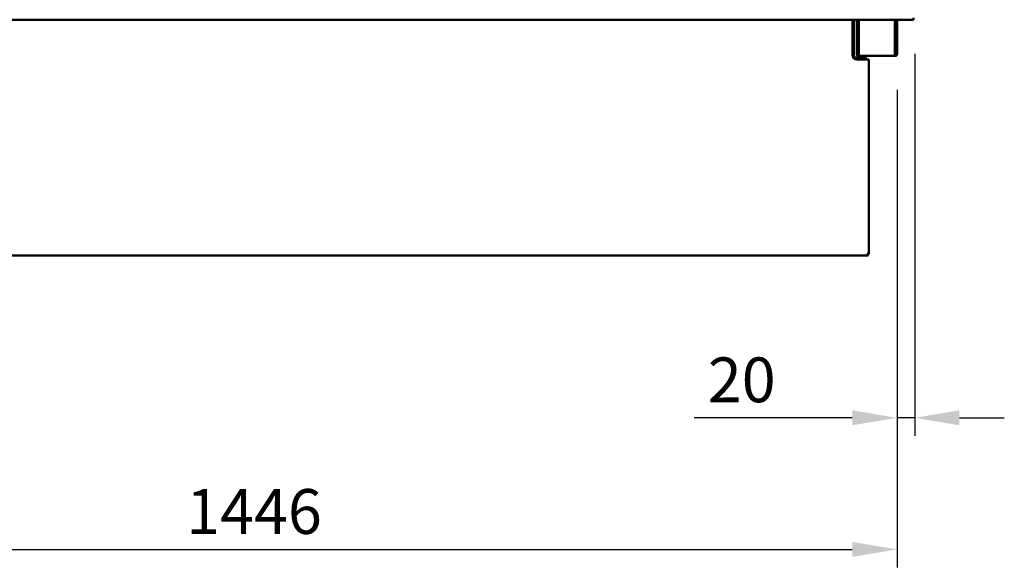
# Model space of a CAD drawing. Units: millimetres. Extents: x 65 to 5841, y 100 to 4100.
# Drawn here: x 1307 to 2406, y 928 to 1539 of the extents above; entities that cross this region are included whole.
import ezdxf

# ---------------------------------------------------------------- set-up
doc = ezdxf.new("R2010")
doc.units = ezdxf.units.MM
doc.header["$LTSCALE"] = 20
doc.layers.add('Dimension (ISO)', color=7, linetype='Continuous', lineweight=25)
doc.layers.add('Visible (ISO)', color=7, linetype='Continuous', lineweight=50)
doc.styles.add('Note Text (ISO)', font='tahoma.ttf')
doc.dimstyles.new('Default (ISO)', dxfattribs={"dimscale": 20, "dimtxt": 2.5, "dimasz": 2.5, "dimexe": 1, "dimexo": 2, "dimgap": 0.762, "dimtad": 1, "dimtoh": 1, "dimdec": 1, "dimrnd": 1e-08, "dimzin": 0, "dimdsep": 46, "dimtxsty": 'Note Text (ISO)', "dimcen": 0.09, "dimdle": 10, "dimclrd": 256, "dimclre": 256, "dimclrt": 256, "dimadec": 1, "dimazin": 0, "dimtfac": 1.40208, "dimtmove": 0, "dimatfit": 3, "dimfxl": 1, "dimtolj": 1, "dimtzin": 0, "dimlwd": -1, "dimlwe": -1, "dimarcsym": 0})

# ---------------------------------------------------------------- blocks, each defined once
blk = doc.blocks.new('*D16')
at = {"layer": 'Defpoints', "color": 0, "transparency": 16777216}
for p in [(2306.2, 1540.7), (2286.5, 1500.3), (2286.5, 1094.4)]:
    blk.add_point(p, dxfattribs=at)
at = {"layer": 'Dimension (ISO)', "transparency": 16777216}
for p, q in [((2306.2, 1500.7), (2306.2, 1074.4)), ((2286.5, 1460.3), (2286.5, 1074.4)), ((2236.5, 1094.4), (2060, 1094.4)), ((2306.2, 1094.4), (2286.5, 1094.4)), ((2356.2, 1094.4), (2406.2, 1094.4))]:
    blk.add_line(p, q, dxfattribs=at)
for points in [[(2236.5, 1102.8), (2236.5, 1086.1), (2286.5, 1094.4)], [(2356.2, 1102.8), (2356.2, 1086.1), (2306.2, 1094.4)]]:
    blk.add_solid(points, dxfattribs=at)
at = {"layer": 'Dimension (ISO)', "transparency": 16777216, "insert": (2075.3, 1161.8), "char_height": 50, "attachment_point": 1, "style": 'Note Text (ISO)'}
blk.add_mtext('\\A1;20', dxfattribs=at)
blk = doc.blocks.new('*D18')
at = {"layer": 'Defpoints', "color": 0, "transparency": 16777216}
for p in [(839.9, 1500.3), (2286.5, 1500.3), (2286.5, 947.6)]:
    blk.add_point(p, dxfattribs=at)
at = {"layer": 'Dimension (ISO)', "transparency": 16777216}
for p, q in [((839.9, 1460.3), (839.9, 927.6)), ((2286.5, 1460.3), (2286.5, 927.6)), ((889.9, 947.6), (2236.5, 947.6))]:
    blk.add_line(p, q, dxfattribs=at)
for points in [[(889.9, 956), (889.9, 939.3), (839.9, 947.6)], [(2236.5, 956), (2236.5, 939.3), (2286.5, 947.6)]]:
    blk.add_solid(points, dxfattribs=at)
at = {"layer": 'Dimension (ISO)', "transparency": 16777216, "insert": (1493.1, 1014.9), "char_height": 50, "attachment_point": 1, "style": 'Note Text (ISO)'}
blk.add_mtext('\\A1;1446', dxfattribs=at)

msp = doc.modelspace()

# ---------------------------------------------------------------- linework, layer by layer
at = {"layer": 'Visible (ISO)'}
for p, q in [((2304.88, 1538.53), (821.56, 1538.53)), ((2236.92, 1499.33), (2236.92, 1538.53)), ((2238.12, 1496.33), (2238.12, 1538.53)), ((2241.52, 1509.63), (2241.52, 1538.53)), ((2242.72, 1509.63), (2242.72, 1538.53)), ((2243.86, 1538.53), (2243.86, 1500.33)), ((2284.18, 1500.33), (2284.18, 1538.53)), ((2285.32, 1538.53), (2285.32, 1509.63)), ((2286.52, 1538.53), (2286.52, 1509.63)), ((2304.88, 1538.53), (2304.88, 1540.73)), ((2241.52, 1504.63), (2241.52, 1509.63)), ((2242.72, 1509.63), (2242.72, 1504.63)), ((2285.32, 1504.63), (2285.32, 1509.63)), ((2286.52, 1509.63), (2286.52, 1504.63)), ((2250.62, 1496.33), (2237.92, 1496.33)), ((2250.62, 1495.63), (2238.55, 1495.63)), ((2238.72, 1495.49), (2250.62, 1495.49)), ((2241.52, 1504.62), (2241.52, 1504.63)), ((2241.52, 1504.63), (2242.72, 1504.63)), ((2241.52, 1500.33), (2241.52, 1504.62)), ((2242.72, 1504.62), (2241.52, 1504.62)), ((2242.72, 1504.63), (2242.72, 1504.62)), ((2242.72, 1504.62), (2242.72, 1500.33)), ((2243.72, 1499.33), (2243.86, 1499.33)), ((2243.86, 1498.13), (2243.72, 1498.13)), ((2243.86, 1498.13), (2243.86, 1500.33)), ((2284.18, 1498.13), (2243.86, 1498.13)), ((2252.3, 1494.63), (2252.32, 1494.63)), ((2252.32, 1494.63), (2252.32, 1494.49)), ((2284.18, 1500.33), (2284.18, 1498.13)), ((2284.18, 1499.33), (2284.32, 1499.33)), ((2284.32, 1498.13), (2284.18, 1498.13)), ((2285.32, 1504.62), (2285.32, 1504.63)), ((2285.32, 1504.63), (2286.52, 1504.63)), ((2285.32, 1500.33), (2285.32, 1504.62)), ((2286.52, 1504.62), (2285.32, 1504.62)), ((2286.52, 1504.63), (2286.52, 1504.62)), ((2286.52, 1504.62), (2286.52, 1500.33)), ((2253.22, 1494.33), (2241.92, 1494.33)), ((2252.32, 1494.33), (2252.32, 1494.49)), ((2253.22, 1494.33), (2254.92, 1494.33)), ((2254.92, 1494.33), (2254.92, 1277.23)), ((873.22, 1275.53), (2253.22, 1275.53)), ((2253.22, 1277.23), (2254.92, 1277.23)), ((2253.22, 1277.23), (2253.22, 1275.53)), ((2254.22, 1276.23), (2253.22, 1276.23)), ((2253.22, 1275.53), (2254.22, 1275.53)), ((2254.22, 1277.23), (2254.22, 1276.23)), ((2254.22, 1275.53), (2254.22, 1276.23))]:
    msp.add_line(p, q, dxfattribs=at)
for centre, radius, start, end in [((2241.92, 1499.33), 5, 180, 270), ((2243.72, 1500.33), 2.2, 180, 270), ((2243.72, 1500.33), 1, 180, 270), ((2250.62, 1494.63), 1, 52.35503, 90), ((2284.32, 1500.33), 2.2, 270, 0), ((2284.32, 1500.33), 1, 270, 0)]:
    msp.add_arc(centre, radius, start, end, dxfattribs=at)
for points, knots in [([(2252.32, 1494.63), (2252.32, 1495.29), (2251.9, 1495.92), (2251.3, 1496.19), (2251.08, 1496.28), (2250.85, 1496.33), (2250.62, 1496.33)], [1.5707963, 1.5707963, 1.5707963, 1.5707963, 2.7303449, 2.7303449, 2.7303449, 3.1415927, 3.1415927, 3.1415927, 3.1415927]), ([(2250.62, 1495.49), (2251.27, 1495.49), (2251.91, 1495.24), (2252.18, 1494.89), (2252.27, 1494.76), (2252.32, 1494.63), (2252.32, 1494.49)], [-3.1415927, -3.1415927, -3.1415927, -3.1415927, -1.9820441, -1.9820441, -1.9820441, -1.5707963, -1.5707963, -1.5707963, -1.5707963])]:
    msp.add_open_spline(points, degree=3, knots=knots, dxfattribs=at)

# ---------------------------------------------------------------- dimensions: what is measured, and where the dimension line sits
at = {"layer": 'Dimension (ISO)'}
for base, p1, override, picture, middle in [((2286.52, 1094.44), (2306.22, 1540.73), {"dimgap": 0.762, "dimtoh": 0, "dimdec": 0, "dimtol": 0, "dimlim": 0, "dimtp": 0, "dimtm": 0, "dimtdec": 2, "dimtofl": 1, "dimatfit": 1}, '*D16', (2109.59, 1094.44)), ((2286.52, 947.65), (839.92, 1500.33), {"dimgap": 0.762, "dimtoh": 0, "dimdec": 0, "dimlfac": 0.999585, "dimtol": 0, "dimlim": 0, "dimtp": 0, "dimtm": 0, "dimtdec": 2, "dimtofl": 0, "dimatfit": 1}, '*D18', (1563.22, 947.65))]:
    dim = msp.add_linear_dim(base=base, p1=p1, p2=(2286.52, 1500.33), angle=180, dimstyle='Default (ISO)', override=override, dxfattribs=at)
    dim.commit()
    dim.dimension.update_dxf_attribs({"geometry": picture, "text_midpoint": middle, "dimtype": 160})

doc.saveas('drawing.dxf')
